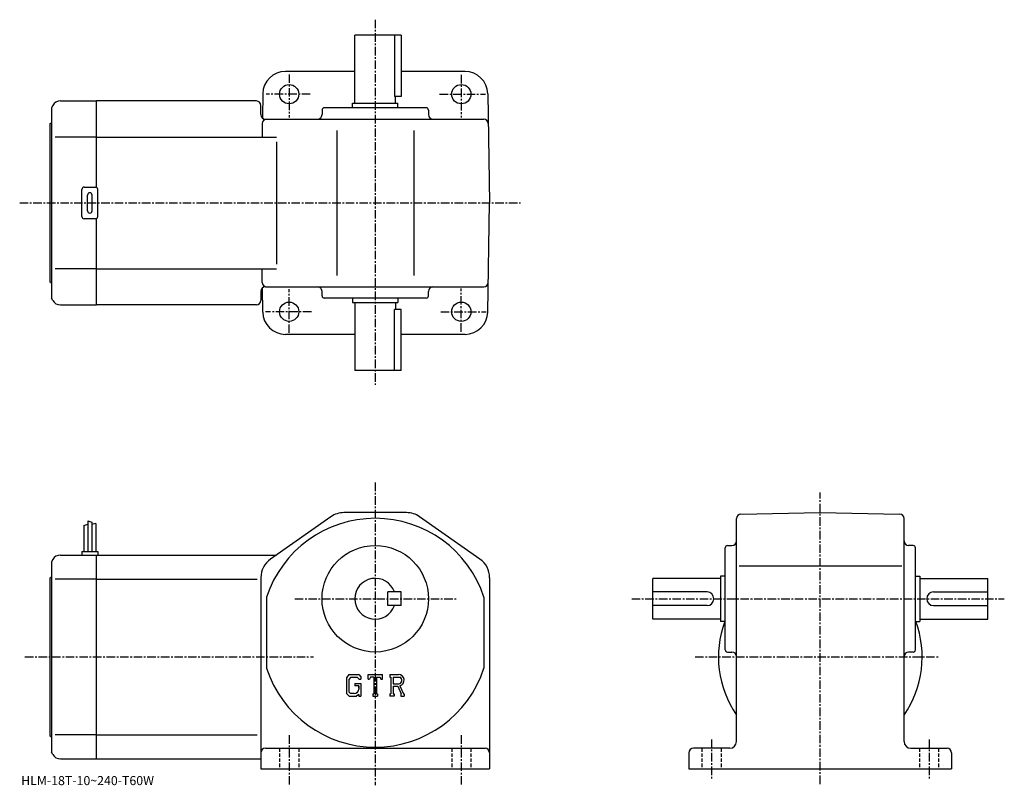
# Model space of a CAD drawing. Extents: x -11 to 424, y -3 to 335.
import ezdxf

# ---------------------------------------------------------------- set-up
doc = ezdxf.new("R2010")
doc.units = 0
doc.header["$LTSCALE"] = 3
doc.linetypes.add('CENTER', pattern=[2, 1.25, -0.25, 0.25, -0.25])
doc.linetypes.add('DASHED', pattern=[0.75, 0.5, -0.25])
doc.layers.get('0').update_dxf_attribs({"linetype": 'CONTINUOUS'})
doc.styles.get("Standard").update_dxf_attribs({"font": 'txt', "bigfont": 'BIGFONT'})

msp = doc.modelspace()

# ---------------------------------------------------------------- linework, layer by layer
at = {"linetype": 'CENTER'}
for p, q in [((146.348755, 334.800629), (146.348755, 173.630005)), ((108.348747, 310.630005), (108.348747, 291.670013)), ((184.348755, 310.432495), (184.348755, 291.670013)), ((117.675941, 301.923126), (98.123436, 301.923126)), ((174.753433, 301.923126), (195.095932, 301.923126)), ((-10.6375, 253.923126), (210.490005, 253.923126)), ((108.348747, 196.573746), (108.348747, 215.928757)), ((184.348755, 197.067505), (184.348755, 216.126251)), ((118.169685, 205.923126), (97.925941, 205.923126)), ((175.247192, 205.923126), (195.293442, 205.923126)), ((146.348755, 130.503128), (146.348755, -2.964725)), ((342.848755, -2.532315), (342.848755, 126.210625)), ((110.836052, 79.254372), (182.789993, 79.254372)), ((259.598755, 79.254372), (424.098755, 79.254372)), ((-8.3, 53.554375), (119.138252, 53.554375)), ((287.598755, 53.554375), (394.848755, 53.554375)), ((108.348747, 18.991875), (108.348747, -3.008125)), ((184.348755, 18.991875), (184.348755, -3.008125)), ((294.848755, 17.210625), (294.848755, -0.789375)), ((390.848755, 17.210625), (390.848755, -0.039375))]:
    msp.add_line(p, q, dxfattribs=at)
at = {"linetype": 'CONTINUOUS'}
for p, q in [((157.848755, 327.923126), (137.348755, 327.923126)), ((137.348755, 297.923126), (137.348755, 327.923126)), ((154.833755, 327.923126), (154.833755, 300.923126)), ((157.848755, 327.923126), (157.848755, 300.923126)), ((137.348755, 311.923126), (106.688118, 311.923126)), ((186.009384, 311.923126), (157.848755, 311.923126)), ((96.689636, 302.097656), (96.503662, 291.443024)), ((157.848755, 300.923126), (154.833755, 300.923126)), ((155.348755, 297.923126), (155.348755, 300.923126)), ((196.007858, 302.097656), (196.848755, 253.923126)), ((3.926093, 296.923126), (3.34875, 295.923126)), ((3.34875, 295.923126), (3.34875, 211.923126)), ((7.390199, 298.923126), (23.348749, 298.923126)), ((93.848747, 298.923126), (23.348749, 298.923126)), ((23.348749, 260.789154), (23.348749, 298.923126)), ((95.848747, 292.923126), (95.848747, 296.923126)), ((168.848755, 295.923126), (123.848747, 295.923126)), ((136.348755, 297.923126), (156.348755, 297.923126)), ((136.348755, 295.923126), (136.348755, 297.923126)), ((156.348755, 295.923126), (156.348755, 297.923126)), ((122.848747, 294.923126), (122.848747, 292.923126)), ((169.848755, 294.923126), (169.848755, 292.923126)), ((2.84875, 218.923126), (2.84875, 288.923126)), ((96.460289, 288.958038), (96.35495, 282.923126)), ((97.848747, 290.923126), (194.237518, 290.923126)), ((23.348749, 282.923126), (5.09875, 282.923126)), ((23.348749, 282.923126), (102.691299, 282.923126)), ((129.348755, 285.923126), (129.348755, 221.923126)), ((163.348755, 285.923126), (163.348755, 221.923126)), ((102.691299, 280.923126), (102.691299, 226.923126)), ((17.848749, 260.923126), (22.848749, 260.923126)), ((16.848749, 247.923126), (16.848749, 259.923126)), ((19.348749, 250.423126), (19.348749, 257.423126)), ((21.348749, 250.423126), (21.348749, 257.423126)), ((23.848749, 247.923126), (23.848749, 259.923126)), ((196.007858, 205.748596), (196.848755, 253.923126)), ((22.848749, 246.923126), (17.848749, 246.923126)), ((23.348749, 208.923126), (23.348749, 247.057098)), ((23.348749, 224.923126), (5.09875, 224.923126)), ((23.348749, 224.923126), (102.691299, 224.923126)), ((96.460289, 218.888214), (96.35495, 224.923126)), ((95.848747, 214.923126), (95.848747, 210.923126)), ((96.689636, 205.748596), (96.503662, 216.403244)), ((97.848747, 216.923126), (194.237518, 216.923126)), ((122.848747, 212.923126), (122.848747, 214.923126)), ((169.848755, 212.923126), (169.848755, 214.923126)), ((3.926093, 210.923141), (3.34875, 211.923126)), ((7.390199, 208.923126), (23.348749, 208.923126)), ((93.848747, 208.923126), (23.348749, 208.923126)), ((168.848755, 211.923126), (123.848747, 211.923126)), ((136.348755, 211.923126), (136.348755, 209.923126)), ((136.348755, 209.923126), (156.348755, 209.923126)), ((137.348755, 209.923126), (137.348755, 179.923126)), ((155.348755, 209.923126), (155.348755, 206.923126)), ((156.348755, 211.923126), (156.348755, 209.923126)), ((157.848755, 206.923126), (154.833755, 206.923126)), ((154.833755, 179.923126), (154.833755, 206.923126)), ((157.848755, 179.923126), (157.848755, 206.923126)), ((137.348755, 195.923126), (106.688118, 195.923126)), ((186.009384, 195.923126), (157.848755, 195.923126)), ((157.848755, 179.923126), (137.348755, 179.923126)), ((19.44875, 113.679375), (19.44875, 100.054375)), ((19.44875, 113.679375), (21.248751, 113.054375)), ((21.248751, 113.054375), (21.248751, 100.054375)), ((126.763718, 115.440956), (100.105949, 96.740761)), ((160.190979, 117.254372), (132.506531, 117.254372)), ((192.591568, 96.740738), (165.933807, 115.440948)), ((305.848755, 16.254375), (305.848755, 114.643005)), ((307.813843, 116.642708), (342.848755, 117.254372)), ((342.848755, 117.254372), (377.883636, 116.642845)), ((379.848755, 16.254375), (379.848755, 114.643135)), ((17.64875, 111.616875), (19.44875, 112.241875)), ((17.64875, 111.616875), (17.64875, 100.054375)), ((23.04875, 112.429375), (21.24976, 111.981667)), ((23.04875, 112.429375), (23.04875, 100.054375)), ((16.848749, 100.054375), (16.848749, 98.554375)), ((16.848749, 100.054375), (23.848749, 100.054375)), ((23.848749, 100.054375), (23.848749, 98.554375)), ((300.848755, 56.754372), (300.848755, 101.754372)), ((301.848755, 102.754372), (303.848755, 102.754372)), ((383.848755, 102.754372), (381.848755, 102.754372)), ((384.848755, 56.754372), (384.848755, 101.754372)), ((3.926093, 96.554367), (3.34875, 95.554375)), ((7.390199, 98.554375), (23.348749, 98.554375)), ((23.348749, 8.554375), (23.348749, 98.554375)), ((23.348749, 98.554375), (102.691299, 98.554375)), ((3.34875, 95.554375), (3.34875, 11.554375)), ((307.098755, 93.754372), (378.848755, 93.754372)), ((2.84875, 18.554375), (2.84875, 88.554375)), ((23.348749, 87.963676), (5.09875, 87.963676)), ((23.348749, 87.963676), (94.231659, 87.963676)), ((95.84877, 88.554192), (95.848701, 4.254375)), ((196.848755, 88.554161), (196.848755, 11.254375)), ((268.848755, 70.254372), (268.848755, 88.254372)), ((298.848755, 88.254372), (268.848755, 88.254372)), ((298.848755, 89.254372), (298.848755, 69.254372)), ((300.848755, 89.254372), (298.848755, 89.254372)), ((384.848755, 89.254372), (386.848755, 89.254372)), ((386.848755, 89.254372), (386.848755, 69.254372)), ((386.848755, 88.254372), (416.848755, 88.254372)), ((416.848755, 70.254372), (416.848755, 88.254372)), ((98.348747, 79.946564), (98.348747, 48.561859)), ((157.848755, 82.254417), (151.848755, 82.254395)), ((151.848755, 76.254395), (151.848755, 82.254395)), ((157.848755, 76.254417), (157.848755, 82.254417)), ((194.348755, 79.946732), (194.348755, 48.562023)), ((292.848755, 82.254372), (268.848755, 82.254372)), ((392.848755, 82.254372), (416.848755, 82.254372)), ((157.848755, 76.254417), (151.848755, 76.254395)), ((292.848663, 76.254372), (268.848755, 76.254372)), ((392.848755, 76.254372), (416.848755, 76.254372)), ((298.848755, 70.254372), (268.848755, 70.254372)), ((386.848755, 70.254372), (416.848755, 70.254372)), ((300.848755, 69.254372), (298.848755, 69.254372)), ((384.848755, 69.254372), (386.848755, 69.254372)), ((301.848755, 55.754372), (303.848755, 55.754372)), ((383.848755, 55.754372), (381.848755, 55.754372)), ((134.756149, 45.816875), (133.598755, 44.334881)), ((133.598755, 44.334881), (133.598755, 37.495235)), ((135.389343, 44.546856), (134.669556, 43.654362)), ((134.669556, 43.654362), (134.669556, 38.145294)), ((134.756149, 45.816875), (139.042755, 45.816875)), ((138.461243, 44.546856), (135.389343, 44.546856)), ((139.052353, 43.975414), (138.449142, 44.546856)), ((139.042755, 45.816875), (139.973755, 44.783733)), ((139.052353, 43.975414), (139.052353, 43.824688)), ((139.052353, 43.824688), (139.973755, 43.824688)), ((139.973755, 44.783733), (139.973755, 43.824688)), ((143.161255, 43.824688), (143.161255, 45.816875)), ((143.161255, 45.816875), (149.536255, 45.816875)), ((143.161255, 43.824688), (143.868851, 43.824688)), ((144.211243, 44.646465), (143.868851, 43.824688)), ((145.726151, 44.646465), (144.211243, 44.646465)), ((145.726151, 44.646465), (145.726151, 37.300274)), ((146.921555, 44.646465), (146.921555, 37.300274)), ((146.921555, 44.646465), (148.58255, 44.646465)), ((148.58255, 44.646465), (148.871246, 43.824688)), ((148.871246, 43.824688), (149.536255, 43.824688)), ((149.536255, 43.824688), (149.536255, 45.816875)), ((152.723755, 45.816875), (156.546249, 45.816875)), ((152.723755, 45.816875), (152.723755, 44.646465)), ((152.723755, 44.646465), (153.196854, 44.646465)), ((153.196854, 44.646465), (153.196854, 37.250465)), ((154.292557, 44.646465), (154.292557, 41.720215)), ((154.292557, 44.646465), (157.267456, 44.644527)), ((137.383957, 41.807594), (137.383957, 40.761696)), ((137.383957, 41.807594), (139.973755, 41.807594)), ((139.052353, 40.761696), (137.383957, 40.761696)), ((139.052353, 40.761696), (139.052353, 39.367165)), ((139.052353, 39.765606), (139.052353, 40.562485)), ((139.973755, 41.807594), (139.973755, 36.254375)), ((154.292557, 41.720215), (156.747253, 41.720215)), ((154.292557, 40.724346), (154.292557, 37.250465)), ((154.292557, 40.724346), (156.333054, 40.724346)), ((156.333054, 40.724346), (157.828156, 37.250465)), ((157.250549, 40.810993), (158.830444, 37.250465)), ((133.598755, 37.495235), (134.828552, 36.254375)), ((134.669556, 38.145294), (135.400848, 37.374985)), ((134.828552, 36.254375), (138.143845, 36.254375)), ((137.06015, 37.374985), (135.400848, 37.374985)), ((139.052353, 37.016644), (138.143845, 36.254375)), ((139.052353, 37.016644), (139.052353, 36.254375)), ((139.052353, 36.254375), (139.973755, 36.254375)), ((145.253052, 37.300274), (145.253052, 36.254375)), ((145.253052, 37.300274), (145.726151, 37.300274)), ((145.253052, 36.254375), (147.319946, 36.254375)), ((146.921555, 37.300274), (147.319946, 37.300274)), ((147.319946, 37.300274), (147.319946, 36.254375)), ((152.723755, 37.250465), (153.196854, 37.250465)), ((152.723755, 37.250465), (152.723755, 36.254375)), ((154.728348, 36.254375), (152.723755, 36.254375)), ((154.292557, 37.250465), (154.728348, 37.250465)), ((154.728348, 37.250465), (154.728348, 36.254375)), ((157.629547, 37.250465), (157.828156, 37.250465)), ((157.629547, 37.250465), (157.629547, 36.254375)), ((157.629547, 36.254375), (159.098755, 36.254375)), ((158.830444, 37.250465), (159.098755, 37.250465)), ((159.098755, 37.250465), (159.098755, 36.254375)), ((23.348749, 19.145075), (5.09875, 19.145075)), ((23.348749, 19.145075), (94.231659, 19.145075)), ((97.848747, 13.254375), (194.848755, 13.254375)), ((302.848755, 13.254375), (286.848755, 13.254375)), ((382.848755, 13.254375), (398.848755, 13.254375)), ((3.926093, 10.554385), (3.34875, 11.554375)), ((196.848755, 11.254375), (196.848755, 4.254375)), ((284.848755, 11.254375), (284.848755, 4.254375)), ((400.848755, 11.254375), (400.848755, 4.254375)), ((7.390199, 8.554375), (23.348749, 8.554375)), ((23.348749, 8.554375), (95.848747, 8.554375)), ((95.848747, 4.254375), (196.848755, 4.254375)), ((284.848755, 4.254375), (400.848755, 4.254375))]:
    msp.add_line(p, q, dxfattribs=at)
at = {"linetype": 'DASHED'}
for p, q in [((104.098747, 13.254375), (104.098747, 4.254375)), ((112.598747, 13.254375), (112.598747, 4.254375)), ((180.098755, 13.254375), (180.098755, 4.254375)), ((188.598755, 13.254375), (188.598755, 4.254375)), ((290.598755, 13.254375), (290.598755, 4.254375)), ((299.098755, 13.254375), (299.098755, 4.254375)), ((386.598755, 13.254375), (386.598755, 4.254375)), ((395.098755, 13.254375), (395.098755, 4.254375))]:
    msp.add_line(p, q, dxfattribs=at)
at = {"linetype": 'CONTINUOUS'}
for centre, radius in [((108.348747, 301.923126), 4.25), ((184.348755, 301.923126), 4.25), ((108.348747, 205.923126), 4.25), ((184.348755, 205.923126), 4.25), ((146.348755, 79.254372), 23.5)]:
    msp.add_circle(centre, radius, dxfattribs=at)
for centre, radius, start, end in [((106.688118, 301.923126), 10, 90, 179), ((186.009384, 301.923126), 10, 1, 90), ((7.390213, 294.923126), 4, 90, 150.000397), ((93.848747, 296.923126), 2, 0, 90), ((123.848763, 294.923126), 1, 90, 180), ((168.848755, 294.923126), 1, 0, 90), ((97.848747, 292.923126), 2, 180, 270), ((120.848747, 292.923126), 2, -90, 0), ((171.84874, 292.923126), 2, 180, 270), ((2.848749, 289.423126), 0.5, -90, 0), ((98.459984, 288.923126), 2, 90, 179), ((194.237518, 288.923126), 2, 1, 90), ((17.848749, 259.923126), 1, 90, 180), ((22.848749, 259.923126), 1, 0, 90), ((20.348749, 257.423126), 1, 90, 180), ((20.348749, 257.423126), 1, 0, 90), ((17.848749, 247.923126), 1, 180, 270), ((20.348749, 250.423126), 1, 180, 270), ((20.348749, 250.423126), 1, -90, 0), ((22.848749, 247.923126), 1, -90, 0), ((2.848749, 218.423126), 0.5, 0, 90), ((98.459984, 218.923126), 2, -179, -90), ((194.237518, 218.923126), 2, -90, -1), ((97.848747, 214.923126), 2, -270, -180), ((120.848747, 214.923126), 2, 0, 90), ((171.84874, 214.923126), 2, -270, -180), ((7.390213, 212.923111), 4, -150.000397, -90), ((93.848747, 210.923126), 2, -90, 0), ((123.848763, 212.923126), 1, -180, -90), ((168.848755, 212.923126), 1, -90, 0), ((106.688118, 205.923126), 10, -179, -90), ((186.009384, 205.923126), 10, -90, -1), ((146.348755, 64.254372), 50.5, 18.10379, 161.896194), ((132.506531, 107.254372), 10, 90, 125.049332), ((160.190979, 107.254372), 10, 54.950645, 90), ((307.848755, 114.643013), 2, 91.000641, 180), ((377.848755, 114.643135), 2, 0, 89.000137), ((303.848755, 104.754372), 2, -90, 0), ((381.848755, 104.754372), 2, 180, 270), ((301.848755, 101.754364), 1, 90, 180), ((383.848755, 101.754364), 1, 0, 90), ((7.390213, 94.554382), 4, 90, 150.000397), ((105.84877, 88.554192), 10, 125.049377, 180), ((186.848755, 88.554161), 10, 0, 54.950645), ((2.848749, 89.054375), 0.5, -90, 0), ((146.348755, 79.254372), 9, 19.47121, 340.528809), ((292.848755, 79.254372), 3, -90, 90), ((392.848755, 79.254372), 3, 90, 270), ((342.848755, 53.554375), 45, 159.637695, 214.692093), ((342.848755, 53.554375), 45, -34.692108, 20.437799), ((301.848755, 56.754372), 1, 180, 270), ((383.848755, 56.754372), 1, -90, 0), ((303.848755, 53.754383), 2, 0, 90), ((381.848755, 53.754383), 2, 90, 180), ((146.348755, 64.254372), 50.5, 198.103806, 341.89621), ((156.546249, 43.264385), 2.55249, -73.981873, 90.00351), ((156.546249, 43.264385), 1.557193, -82.585274, 62.41185), ((137.06015, 39.367165), 1.992187, -89.999786, 0.000109), ((2.848749, 18.054375), 0.5, 0, 90), ((97.848763, 11.254375), 2, 90, 180), ((194.848755, 11.254365), 2, 0, 90), ((286.848755, 11.254385), 2, 90, 180), ((302.848755, 16.254375), 3, -90, 0), ((382.848755, 16.254375), 3, 180, 270), ((398.848755, 11.254365), 2, 0, 90), ((7.390213, 12.554365), 4, -150.000397, -90)]:
    msp.add_arc(centre, radius, start, end, dxfattribs=at)

# ---------------------------------------------------------------- texts
msp.add_text('HLM-18T-10~240-T60W', height=4).set_placement((-10, -3))

doc.saveas('drawing.dxf')
